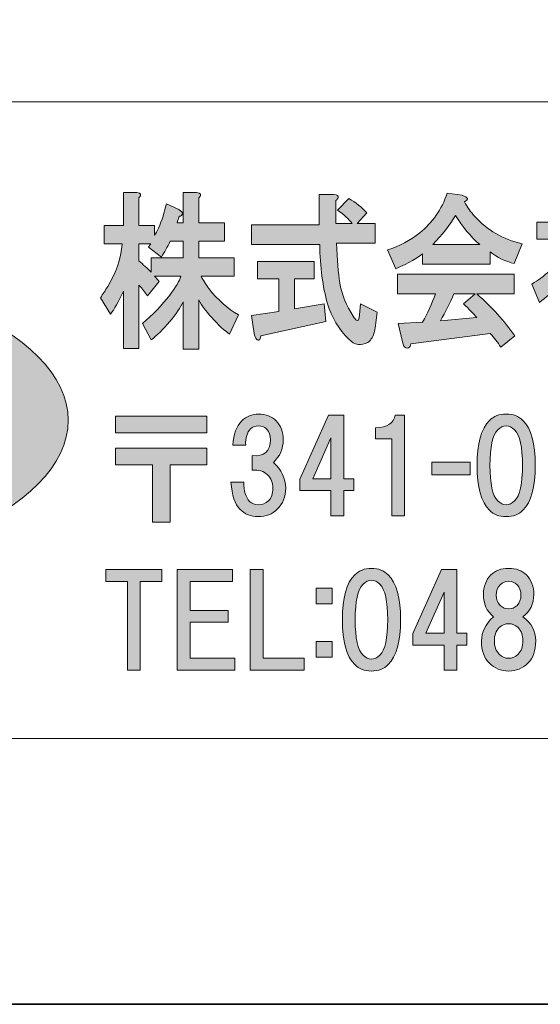
# Model space of a CAD drawing. Units: inches. Extents: x -43 to 253, y 44 to 253.
# Drawn here: x -17 to -4, y 44 to 68 of the extents above; entities that cross this region are included whole.
import ezdxf

# ---------------------------------------------------------------- set-up
doc = ezdxf.new("R2010")
doc.units = ezdxf.units.IN
doc.header["$MEASUREMENT"] = 0
doc.layers.add('儗僀儎乕 1', color=7, linetype='Continuous')

# ---------------------------------------------------------------- blocks, each defined once
blk = doc.blocks.new('block 17')
at = {"layer": '儗僀儎乕 1'}
h = blk.add_hatch(color=7, dxfattribs=at)
h.dxf.hatch_style = 2
edge = h.paths.add_edge_path()
edge.add_spline(control_points=[(-14.24, 63.855), (-14.24, 63.855), (-14.24, 63.161), (-14.24, 63.161), (-14.24, 63.161), (-13.846, 63.161), (-13.846, 63.161), (-13.846, 63.161), (-13.846, 62.913), (-13.846, 62.913), (-13.818, 62.957), (-13.785, 63.017), (-13.748, 63.095), (-13.663, 63.293), (-13.598, 63.497), (-13.551, 63.706), (-13.551, 63.706), (-13.242, 63.558), (-13.242, 63.558), (-13.214, 63.547), (-13.19, 63.53), (-13.171, 63.508), (-13.143, 63.475), (-13.143, 63.442), (-13.171, 63.409), (-13.181, 63.398), (-13.2, 63.392), (-13.228, 63.392), (-13.247, 63.337), (-13.265, 63.282), (-13.284, 63.227), (-13.284, 63.227), (-13.129, 63.227), (-13.129, 63.227), (-13.129, 63.227), (-13.129, 63.987), (-13.129, 63.987), (-13.129, 63.987), (-12.792, 63.987), (-12.792, 63.987), (-12.68, 63.976), (-12.661, 63.932), (-12.736, 63.855), (-12.736, 63.855), (-12.736, 63.227), (-12.736, 63.227), (-12.736, 63.227), (-12.089, 63.227), (-12.089, 63.227), (-12.089, 63.227), (-12.089, 62.764), (-12.089, 62.764), (-12.089, 62.764), (-12.736, 62.764), (-12.736, 62.764), (-12.736, 62.764), (-12.736, 62.35), (-12.736, 62.35), (-12.736, 62.35), (-11.85, 62.35), (-11.85, 62.35), (-11.85, 62.35), (-11.85, 61.887), (-11.85, 61.887), (-11.85, 61.887), (-12.68, 61.887), (-12.68, 61.887), (-12.623, 61.777), (-12.558, 61.672), (-12.483, 61.573), (-12.258, 61.287), (-12.01, 61.066), (-11.738, 60.912), (-11.738, 60.912), (-11.963, 60.432), (-11.963, 60.432), (-12.085, 60.509), (-12.239, 60.653), (-12.427, 60.862), (-12.558, 61.005), (-12.661, 61.149), (-12.736, 61.292), (-12.736, 61.292), (-12.736, 60.052), (-12.736, 60.052), (-12.736, 60.052), (-13.129, 60.052), (-13.129, 60.052), (-13.129, 60.052), (-13.129, 61.242), (-13.129, 61.242), (-13.195, 61.099), (-13.307, 60.934), (-13.467, 60.746), (-13.635, 60.548), (-13.79, 60.394), (-13.93, 60.283), (-13.93, 60.283), (-14.155, 60.697), (-14.155, 60.697), (-13.893, 60.917), (-13.663, 61.154), (-13.467, 61.408), (-13.317, 61.606), (-13.223, 61.766), (-13.186, 61.887), (-13.186, 61.887), (-13.846, 61.887), (-13.846, 61.887), (-13.809, 61.843), (-13.771, 61.799), (-13.734, 61.755), (-13.734, 61.755), (-14.029, 61.391), (-14.029, 61.391), (-14.085, 61.479), (-14.155, 61.568), (-14.24, 61.656), (-14.24, 61.656), (-14.24, 60.068), (-14.24, 60.068), (-14.24, 60.068), (-14.633, 60.068), (-14.633, 60.068), (-14.633, 60.068), (-14.633, 61.507), (-14.633, 61.507), (-14.755, 61.242), (-14.863, 61.05), (-14.957, 60.928), (-14.957, 60.928), (-15.21, 61.342), (-15.21, 61.342), (-15.144, 61.441), (-15.083, 61.535), (-15.027, 61.623), (-14.821, 61.953), (-14.699, 62.312), (-14.661, 62.698), (-14.661, 62.698), (-15.111, 62.698), (-15.111, 62.698), (-15.111, 62.698), (-15.111, 63.161), (-15.111, 63.161), (-15.111, 63.161), (-14.633, 63.161), (-14.633, 63.161), (-14.633, 63.161), (-14.633, 63.987), (-14.633, 63.987), (-14.633, 63.987), (-14.296, 63.987), (-14.296, 63.987), (-14.184, 63.976), (-14.165, 63.932), (-14.24, 63.855)], knot_values=[0, 0, 0, 0, 1, 1, 1, 2, 2, 2, 3, 3, 3, 4, 4, 4, 5, 5, 5, 6, 6, 6, 7, 7, 7, 8, 8, 8, 9, 9, 9, 10, 10, 10, 11, 11, 11, 12, 12, 12, 13, 13, 13, 14, 14, 14, 15, 15, 15, 16, 16, 16, 17, 17, 17, 18, 18, 18, 19, 19, 19, 20, 20, 20, 21, 21, 21, 22, 22, 22, 23, 23, 23, 24, 24, 24, 25, 25, 25, 26, 26, 26, 27, 27, 27, 28, 28, 28, 29, 29, 29, 30, 30, 30, 31, 31, 31, 32, 32, 32, 33, 33, 33, 34, 34, 34, 35, 35, 35, 36, 36, 36, 37, 37, 37, 38, 38, 38, 39, 39, 39, 40, 40, 40, 41, 41, 41, 42, 42, 42, 43, 43, 43, 44, 44, 44, 45, 45, 45, 46, 46, 46, 47, 47, 47, 48, 48, 48, 49, 49, 49, 50, 50, 50, 51, 51, 51, 52, 52, 52, 52], degree=3, periodic=1)
edge = h.paths.add_edge_path()
edge.add_spline(control_points=[(-13.453, 62.764), (-13.528, 62.62), (-13.602, 62.488), (-13.678, 62.367), (-13.678, 62.367), (-14.001, 62.615), (-14.001, 62.615), (-13.982, 62.648), (-13.963, 62.676), (-13.945, 62.698), (-13.945, 62.698), (-14.24, 62.698), (-14.24, 62.698), (-14.24, 62.698), (-14.24, 62.268), (-14.24, 62.268), (-14.137, 62.179), (-14.034, 62.086), (-13.93, 61.987), (-13.93, 61.987), (-13.93, 62.35), (-13.93, 62.35), (-13.93, 62.35), (-13.129, 62.35), (-13.129, 62.35), (-13.129, 62.35), (-13.129, 62.764), (-13.129, 62.764), (-13.129, 62.764), (-13.453, 62.764), (-13.453, 62.764)], knot_values=[0, 0, 0, 0, 1, 1, 1, 2, 2, 2, 3, 3, 3, 4, 4, 4, 5, 5, 5, 6, 6, 6, 7, 7, 7, 8, 8, 8, 9, 9, 9, 10, 10, 10, 10], degree=3, periodic=1)
h = blk.add_hatch(color=7, dxfattribs=at)
h.dxf.hatch_style = 2
edge = h.paths.add_edge_path()
edge.add_spline(control_points=[(-9.234, 63.855), (-9.244, 63.833), (-9.262, 63.811), (-9.29, 63.789), (-9.29, 63.789), (-9.29, 63.21), (-9.29, 63.21), (-9.29, 63.21), (-8.883, 63.21), (-8.883, 63.21), (-8.967, 63.321), (-9.089, 63.431), (-9.248, 63.541), (-9.248, 63.541), (-8.967, 63.839), (-8.967, 63.839), (-8.789, 63.739), (-8.639, 63.618), (-8.517, 63.475), (-8.517, 63.475), (-8.756, 63.21), (-8.756, 63.21), (-8.756, 63.21), (-8.306, 63.21), (-8.306, 63.21), (-8.306, 63.21), (-8.306, 62.714), (-8.306, 62.714), (-8.306, 62.714), (-9.276, 62.714), (-9.276, 62.714), (-9.258, 62.295), (-9.23, 61.965), (-9.192, 61.722), (-9.145, 61.424), (-9.033, 61.143), (-8.855, 60.879), (-8.817, 60.824), (-8.789, 60.79), (-8.77, 60.779), (-8.733, 60.746), (-8.709, 60.79), (-8.7, 60.912), (-8.7, 60.912), (-8.672, 61.193), (-8.672, 61.193), (-8.672, 61.193), (-8.25, 60.978), (-8.25, 60.978), (-8.25, 60.978), (-8.292, 60.647), (-8.292, 60.647), (-8.302, 60.57), (-8.316, 60.504), (-8.335, 60.449), (-8.372, 60.338), (-8.424, 60.261), (-8.489, 60.217), (-8.658, 60.129), (-8.817, 60.157), (-8.967, 60.3), (-9.22, 60.553), (-9.398, 60.851), (-9.501, 61.193), (-9.623, 61.623), (-9.689, 62.119), (-9.698, 62.681), (-9.698, 62.681), (-11.413, 62.681), (-11.413, 62.681), (-11.413, 62.681), (-11.413, 63.177), (-11.413, 63.177), (-11.413, 63.177), (-9.712, 63.177), (-9.712, 63.177), (-9.712, 63.177), (-9.712, 63.938), (-9.712, 63.938), (-9.712, 63.938), (-9.347, 63.938), (-9.347, 63.938), (-9.253, 63.938), (-9.215, 63.91), (-9.234, 63.855)], knot_values=[0, 0, 0, 0, 1, 1, 1, 2, 2, 2, 3, 3, 3, 4, 4, 4, 5, 5, 5, 6, 6, 6, 7, 7, 7, 8, 8, 8, 9, 9, 9, 10, 10, 10, 11, 11, 11, 12, 12, 12, 13, 13, 13, 14, 14, 14, 15, 15, 15, 16, 16, 16, 17, 17, 17, 18, 18, 18, 19, 19, 19, 20, 20, 20, 21, 21, 21, 22, 22, 22, 23, 23, 23, 24, 24, 24, 25, 25, 25, 26, 26, 26, 27, 27, 27, 28, 28, 28, 28], degree=3, periodic=1)
edge = h.paths.add_edge_path()
edge.add_spline(control_points=[(-9.839, 61.821), (-9.839, 61.821), (-10.33, 61.821), (-10.33, 61.821), (-10.33, 61.821), (-10.33, 61.061), (-10.33, 61.061), (-10.33, 61.061), (-9.585, 61.193), (-9.585, 61.193), (-9.585, 61.193), (-9.543, 60.746), (-9.543, 60.746), (-9.543, 60.746), (-11.174, 60.383), (-11.174, 60.383), (-11.183, 60.327), (-11.197, 60.294), (-11.216, 60.283), (-11.235, 60.272), (-11.258, 60.278), (-11.286, 60.3), (-11.314, 60.333), (-11.333, 60.383), (-11.342, 60.449), (-11.342, 60.449), (-11.413, 60.895), (-11.413, 60.895), (-11.413, 60.895), (-10.724, 60.994), (-10.724, 60.994), (-10.724, 60.994), (-10.724, 61.821), (-10.724, 61.821), (-10.724, 61.821), (-11.258, 61.821), (-11.258, 61.821), (-11.258, 61.821), (-11.258, 62.251), (-11.258, 62.251), (-11.258, 62.251), (-9.839, 62.251), (-9.839, 62.251), (-9.839, 62.251), (-9.839, 61.821), (-9.839, 61.821)], knot_values=[0, 0, 0, 0, 1, 1, 1, 2, 2, 2, 3, 3, 3, 4, 4, 4, 5, 5, 5, 6, 6, 6, 7, 7, 7, 8, 8, 8, 9, 9, 9, 10, 10, 10, 11, 11, 11, 12, 12, 12, 13, 13, 13, 14, 14, 14, 15, 15, 15, 15], degree=3, periodic=1)
h = blk.add_hatch(color=7, dxfattribs=at)
h.dxf.hatch_style = 2
edge = h.paths.add_edge_path()
edge.add_spline(control_points=[(-6.057, 63.756), (-5.991, 63.624), (-5.902, 63.497), (-5.79, 63.376), (-5.49, 63.045), (-5.096, 62.819), (-4.609, 62.698), (-4.609, 62.698), (-4.806, 62.202), (-4.806, 62.202), (-5.031, 62.257), (-5.232, 62.356), (-5.41, 62.499), (-5.41, 62.499), (-5.41, 62.185), (-5.41, 62.185), (-5.41, 62.185), (-7.111, 62.185), (-7.111, 62.185), (-7.111, 62.185), (-7.111, 62.45), (-7.111, 62.45), (-7.223, 62.35), (-7.448, 62.224), (-7.786, 62.069), (-7.786, 62.069), (-7.996, 62.549), (-7.996, 62.549), (-7.697, 62.637), (-7.425, 62.78), (-7.181, 62.979), (-6.863, 63.232), (-6.633, 63.563), (-6.492, 63.971), (-6.492, 63.971), (-6.113, 63.921), (-6.113, 63.921), (-5.963, 63.866), (-5.944, 63.811), (-6.057, 63.756)], knot_values=[0, 0, 0, 0, 1, 1, 1, 2, 2, 2, 3, 3, 3, 4, 4, 4, 5, 5, 5, 6, 6, 6, 7, 7, 7, 8, 8, 8, 9, 9, 9, 10, 10, 10, 11, 11, 11, 12, 12, 12, 13, 13, 13, 13], degree=3, periodic=1)
edge = h.paths.add_edge_path()
edge.add_spline(control_points=[(-4.806, 61.441), (-4.806, 61.441), (-5.747, 61.441), (-5.747, 61.441), (-5.373, 61.11), (-5.054, 60.757), (-4.792, 60.383), (-4.792, 60.383), (-5.143, 60.101), (-5.143, 60.101), (-5.227, 60.223), (-5.316, 60.338), (-5.41, 60.449), (-5.41, 60.449), (-7.406, 60.184), (-7.406, 60.184), (-7.415, 60.14), (-7.434, 60.107), (-7.462, 60.085), (-7.481, 60.074), (-7.504, 60.074), (-7.533, 60.085), (-7.57, 60.096), (-7.598, 60.146), (-7.617, 60.234), (-7.617, 60.234), (-7.729, 60.697), (-7.729, 60.697), (-7.729, 60.697), (-7.111, 60.73), (-7.111, 60.73), (-6.989, 60.95), (-6.881, 61.187), (-6.788, 61.441), (-6.788, 61.441), (-7.743, 61.441), (-7.743, 61.441), (-7.743, 61.441), (-7.743, 61.937), (-7.743, 61.937), (-7.743, 61.937), (-4.806, 61.937), (-4.806, 61.937), (-4.806, 61.937), (-4.806, 61.441), (-4.806, 61.441)], knot_values=[0, 0, 0, 0, 1, 1, 1, 2, 2, 2, 3, 3, 3, 4, 4, 4, 5, 5, 5, 6, 6, 6, 7, 7, 7, 8, 8, 8, 9, 9, 9, 10, 10, 10, 11, 11, 11, 12, 12, 12, 13, 13, 13, 14, 14, 14, 15, 15, 15, 15], degree=3, periodic=1)
edge = h.paths.add_edge_path()
edge.add_spline(control_points=[(-6.858, 62.681), (-6.858, 62.681), (-5.677, 62.681), (-5.677, 62.681), (-5.911, 62.891), (-6.113, 63.133), (-6.282, 63.409), (-6.431, 63.166), (-6.624, 62.924), (-6.858, 62.681)], knot_values=[0, 0, 0, 0, 1, 1, 1, 2, 2, 2, 3, 3, 3, 3], degree=3, periodic=1)
edge = h.paths.add_edge_path()
edge.add_spline(control_points=[(-6.324, 61.441), (-6.427, 61.209), (-6.539, 60.983), (-6.661, 60.763), (-6.661, 60.763), (-5.747, 60.846), (-5.747, 60.846), (-5.832, 60.945), (-5.944, 61.061), (-6.085, 61.193), (-6.085, 61.193), (-5.79, 61.441), (-5.79, 61.441), (-5.79, 61.441), (-6.324, 61.441), (-6.324, 61.441)], knot_values=[0, 0, 0, 0, 1, 1, 1, 2, 2, 2, 3, 3, 3, 4, 4, 4, 5, 5, 5, 5], degree=3, periodic=1)
h = blk.add_hatch(color=7, dxfattribs=at)
h.dxf.hatch_style = 2
edge = h.paths.add_edge_path()
edge.add_spline(control_points=[(-3.372, 63.822), (-3.372, 63.822), (-3.372, 63.243), (-3.372, 63.243), (-3.372, 63.243), (-3.105, 63.243), (-3.105, 63.243), (-3.105, 63.243), (-3.049, 63.309), (-3.049, 63.309), (-3.049, 63.309), (-2.81, 63.028), (-2.81, 63.028), (-2.735, 62.94), (-2.745, 62.902), (-2.838, 62.913), (-2.941, 62.648), (-3.091, 62.389), (-3.288, 62.135), (-3.091, 62.025), (-2.895, 61.898), (-2.698, 61.755), (-2.698, 61.755), (-2.909, 61.325), (-2.909, 61.325), (-3.068, 61.479), (-3.204, 61.59), (-3.316, 61.656), (-3.316, 61.656), (-3.316, 60.085), (-3.316, 60.085), (-3.316, 60.085), (-3.71, 60.085), (-3.71, 60.085), (-3.71, 60.085), (-3.71, 61.623), (-3.71, 61.623), (-3.85, 61.49), (-4.005, 61.358), (-4.174, 61.226), (-4.174, 61.226), (-4.37, 61.689), (-4.37, 61.689), (-4.211, 61.777), (-4.061, 61.887), (-3.921, 62.02), (-3.621, 62.306), (-3.424, 62.571), (-3.33, 62.813), (-3.33, 62.813), (-4.244, 62.813), (-4.244, 62.813), (-4.244, 62.813), (-4.244, 63.243), (-4.244, 63.243), (-4.244, 63.243), (-3.766, 63.243), (-3.766, 63.243), (-3.766, 63.243), (-3.766, 63.954), (-3.766, 63.954), (-3.766, 63.954), (-3.429, 63.954), (-3.429, 63.954), (-3.316, 63.943), (-3.297, 63.899), (-3.372, 63.822)], knot_values=[0, 0, 0, 0, 1, 1, 1, 2, 2, 2, 3, 3, 3, 4, 4, 4, 5, 5, 5, 6, 6, 6, 7, 7, 7, 8, 8, 8, 9, 9, 9, 10, 10, 10, 11, 11, 11, 12, 12, 12, 13, 13, 13, 14, 14, 14, 15, 15, 15, 16, 16, 16, 17, 17, 17, 18, 18, 18, 19, 19, 19, 20, 20, 20, 21, 21, 21, 22, 22, 22, 22], degree=3, periodic=1)
edge = h.paths.add_edge_path()
edge.add_spline(control_points=[(-1.728, 63.773), (-1.737, 63.75), (-1.756, 63.728), (-1.784, 63.706), (-1.784, 63.706), (-1.784, 62.846), (-1.784, 62.846), (-1.784, 62.846), (-1.208, 62.846), (-1.208, 62.846), (-1.208, 62.846), (-1.208, 62.35), (-1.208, 62.35), (-1.208, 62.35), (-1.784, 62.35), (-1.784, 62.35), (-1.784, 62.35), (-1.784, 60.763), (-1.784, 60.763), (-1.784, 60.763), (-1.039, 60.763), (-1.039, 60.763), (-1.039, 60.763), (-1.039, 60.267), (-1.039, 60.267), (-1.039, 60.267), (-3.007, 60.267), (-3.007, 60.267), (-3.007, 60.267), (-3.007, 60.763), (-3.007, 60.763), (-3.007, 60.763), (-2.234, 60.763), (-2.234, 60.763), (-2.234, 60.763), (-2.234, 62.35), (-2.234, 62.35), (-2.234, 62.35), (-2.782, 62.35), (-2.782, 62.35), (-2.782, 62.35), (-2.782, 62.846), (-2.782, 62.846), (-2.782, 62.846), (-2.234, 62.846), (-2.234, 62.846), (-2.234, 62.846), (-2.234, 63.855), (-2.234, 63.855), (-2.234, 63.855), (-1.84, 63.855), (-1.84, 63.855), (-1.747, 63.855), (-1.709, 63.828), (-1.728, 63.773)], knot_values=[0, 0, 0, 0, 1, 1, 1, 2, 2, 2, 3, 3, 3, 4, 4, 4, 5, 5, 5, 6, 6, 6, 7, 7, 7, 8, 8, 8, 9, 9, 9, 10, 10, 10, 11, 11, 11, 12, 12, 12, 13, 13, 13, 14, 14, 14, 15, 15, 15, 16, 16, 16, 17, 17, 17, 18, 18, 18, 18], degree=3, periodic=1)
h = blk.add_hatch(color=7, dxfattribs=at)
h.dxf.hatch_style = 2
edge = h.paths.add_edge_path()
edge.add_spline(control_points=[(-10.863, 57.205), (-10.657, 57.015), (-10.553, 56.8), (-10.553, 56.56), (-10.553, 56.345), (-10.623, 56.167), (-10.764, 56.027), (-10.888, 55.903), (-11.049, 55.841), (-11.248, 55.841), (-11.43, 55.841), (-11.583, 55.903), (-11.707, 56.027), (-11.831, 56.151), (-11.905, 56.378), (-11.93, 56.709), (-11.93, 56.709), (-11.607, 56.709), (-11.607, 56.709), (-11.607, 56.485), (-11.558, 56.324), (-11.459, 56.225), (-11.401, 56.167), (-11.326, 56.138), (-11.235, 56.138), (-11.136, 56.138), (-11.053, 56.171), (-10.987, 56.237), (-10.913, 56.312), (-10.876, 56.419), (-10.876, 56.56), (-10.876, 56.692), (-10.921, 56.804), (-11.012, 56.895), (-11.103, 56.986), (-11.231, 57.023), (-11.397, 57.006), (-11.397, 57.006), (-11.397, 57.378), (-11.397, 57.378), (-11.091, 57.345), (-10.938, 57.478), (-10.938, 57.775), (-10.938, 57.891), (-10.971, 57.982), (-11.037, 58.048), (-11.086, 58.098), (-11.153, 58.123), (-11.235, 58.123), (-11.318, 58.123), (-11.384, 58.098), (-11.434, 58.048), (-11.525, 57.957), (-11.566, 57.821), (-11.558, 57.639), (-11.558, 57.639), (-11.88, 57.639), (-11.88, 57.639), (-11.864, 57.912), (-11.789, 58.114), (-11.657, 58.247), (-11.541, 58.362), (-11.401, 58.42), (-11.235, 58.42), (-11.053, 58.42), (-10.905, 58.362), (-10.789, 58.247), (-10.673, 58.131), (-10.615, 57.974), (-10.615, 57.775), (-10.615, 57.544), (-10.698, 57.354), (-10.863, 57.205)], knot_values=[0, 0, 0, 0, 1, 1, 1, 2, 2, 2, 3, 3, 3, 4, 4, 4, 5, 5, 5, 6, 6, 6, 7, 7, 7, 8, 8, 8, 9, 9, 9, 10, 10, 10, 11, 11, 11, 12, 12, 12, 13, 13, 13, 14, 14, 14, 15, 15, 15, 16, 16, 16, 17, 17, 17, 18, 18, 18, 19, 19, 19, 20, 20, 20, 21, 21, 21, 22, 22, 22, 23, 23, 23, 24, 24, 24, 24], degree=3, periodic=1)
h = blk.add_hatch(color=7, dxfattribs=at)
h.dxf.hatch_style = 2
edge = h.paths.add_edge_path()
edge.add_spline(control_points=[(-4.589, 58.259), (-4.382, 58.052), (-4.279, 57.676), (-4.279, 57.13), (-4.279, 56.585), (-4.382, 56.208), (-4.589, 56.002), (-4.697, 55.894), (-4.837, 55.841), (-5.011, 55.841), (-5.184, 55.841), (-5.325, 55.894), (-5.432, 56.002), (-5.639, 56.208), (-5.742, 56.585), (-5.742, 57.13), (-5.742, 57.676), (-5.639, 58.052), (-5.432, 58.259), (-5.325, 58.366), (-5.184, 58.42), (-5.011, 58.42), (-4.837, 58.42), (-4.697, 58.366), (-4.589, 58.259)], knot_values=[0, 0, 0, 0, 1, 1, 1, 2, 2, 2, 3, 3, 3, 4, 4, 4, 5, 5, 5, 6, 6, 6, 7, 7, 7, 8, 8, 8, 8], degree=3, periodic=1)
edge = h.paths.add_edge_path()
edge.add_spline(control_points=[(-5.222, 58.023), (-5.354, 57.891), (-5.42, 57.593), (-5.42, 57.13), (-5.42, 56.667), (-5.354, 56.37), (-5.222, 56.237), (-5.155, 56.171), (-5.085, 56.138), (-5.011, 56.138), (-4.936, 56.138), (-4.866, 56.171), (-4.8, 56.237), (-4.668, 56.37), (-4.601, 56.667), (-4.601, 57.13), (-4.601, 57.593), (-4.668, 57.891), (-4.8, 58.023), (-4.866, 58.089), (-4.936, 58.123), (-5.011, 58.123), (-5.085, 58.123), (-5.155, 58.089), (-5.222, 58.023)], knot_values=[0, 0, 0, 0, 1, 1, 1, 2, 2, 2, 3, 3, 3, 4, 4, 4, 5, 5, 5, 6, 6, 6, 7, 7, 7, 8, 8, 8, 8], degree=3, periodic=1)
h = blk.add_hatch(color=7, dxfattribs=at)
h.dxf.hatch_style = 2
h.paths.add_polyline_path([(-12.535, 57.949), (-14.829, 57.949), (-14.829, 58.371), (-12.535, 58.371)])
h.paths.add_polyline_path([(-12.535, 57.143), (-13.453, 57.143), (-13.453, 55.704), (-13.899, 55.704), (-13.899, 57.143), (-14.829, 57.143), (-14.829, 57.564), (-12.535, 57.564)])
h = blk.add_hatch(color=7, dxfattribs=at)
h.dxf.hatch_style = 2
h.paths.add_polyline_path([(-8.843, 56.793), (-8.843, 56.495), (-9.091, 56.495), (-9.091, 55.863), (-9.414, 55.863), (-9.414, 56.495), (-10.195, 56.495), (-10.195, 56.78), (-9.476, 58.393), (-9.091, 58.393), (-9.091, 56.793)])
h.paths.add_polyline_path([(-9.414, 56.793), (-9.414, 57.822), (-9.872, 56.793)])
h = blk.add_hatch(color=7, dxfattribs=at)
h.dxf.hatch_style = 2
edge = h.paths.add_edge_path()
edge.add_spline(control_points=[(-7.563, 58.393), (-7.563, 58.393), (-7.563, 55.863), (-7.563, 55.863), (-7.563, 55.863), (-7.885, 55.863), (-7.885, 55.863), (-7.885, 55.863), (-7.885, 57.797), (-7.885, 57.797), (-7.885, 57.797), (-8.295, 57.797), (-8.295, 57.797), (-8.295, 57.797), (-8.295, 58.07), (-8.295, 58.07), (-7.997, 58.087), (-7.832, 58.194), (-7.798, 58.393), (-7.798, 58.393), (-7.563, 58.393), (-7.563, 58.393)], knot_values=[0, 0, 0, 0, 1, 1, 1, 2, 2, 2, 3, 3, 3, 4, 4, 4, 5, 5, 5, 6, 6, 6, 7, 7, 7, 7], degree=3, periodic=1)
h = blk.add_hatch(color=7, dxfattribs=at)
h.dxf.hatch_style = 2
h.paths.add_polyline_path([(-5.912, 56.891), (-6.879, 56.891), (-6.879, 57.213), (-5.912, 57.213)])
h = blk.add_hatch(color=7, dxfattribs=at)
h.dxf.hatch_style = 2
h.paths.add_polyline_path([(-14.209, 54.214), (-14.209, 51.982), (-14.532, 51.982), (-14.532, 54.214), (-15.077, 54.214), (-15.077, 54.512), (-13.663, 54.512), (-13.663, 54.214)])
h = blk.add_hatch(color=7, dxfattribs=at)
h.dxf.hatch_style = 2
h.paths.add_polyline_path([(-12.956, 54.214), (-12.956, 53.483), (-12.002, 53.483), (-12.002, 53.185), (-12.956, 53.185), (-12.956, 52.28), (-11.828, 52.28), (-11.828, 51.982), (-13.279, 51.982), (-13.279, 54.512), (-11.89, 54.512), (-11.89, 54.214)])
h = blk.add_hatch(color=7, dxfattribs=at)
h.dxf.hatch_style = 2
h.paths.add_polyline_path([(-10.092, 52.28), (-10.092, 51.982), (-11.443, 51.982), (-11.443, 54.512), (-11.121, 54.512), (-11.121, 52.28)])
h = blk.add_hatch(color=7, dxfattribs=at)
h.dxf.hatch_style = 2
edge = h.paths.add_edge_path()
edge.add_spline(control_points=[(-7.975, 54.378), (-7.768, 54.172), (-7.665, 53.796), (-7.665, 53.25), (-7.665, 52.704), (-7.768, 52.328), (-7.975, 52.121), (-8.082, 52.014), (-8.223, 51.96), (-8.397, 51.96), (-8.57, 51.96), (-8.711, 52.014), (-8.818, 52.121), (-9.025, 52.328), (-9.128, 52.704), (-9.128, 53.25), (-9.128, 53.796), (-9.025, 54.172), (-8.818, 54.378), (-8.711, 54.486), (-8.57, 54.54), (-8.397, 54.54), (-8.223, 54.54), (-8.082, 54.486), (-7.975, 54.378)], knot_values=[0, 0, 0, 0, 1, 1, 1, 2, 2, 2, 3, 3, 3, 4, 4, 4, 5, 5, 5, 6, 6, 6, 7, 7, 7, 8, 8, 8, 8], degree=3, periodic=1)
edge = h.paths.add_edge_path()
edge.add_spline(control_points=[(-8.607, 54.143), (-8.74, 54.01), (-8.806, 53.713), (-8.806, 53.25), (-8.806, 52.787), (-8.74, 52.489), (-8.607, 52.357), (-8.541, 52.291), (-8.471, 52.258), (-8.397, 52.258), (-8.322, 52.258), (-8.252, 52.291), (-8.186, 52.357), (-8.053, 52.489), (-7.987, 52.787), (-7.987, 53.25), (-7.987, 53.713), (-8.053, 54.01), (-8.186, 54.143), (-8.252, 54.209), (-8.322, 54.242), (-8.397, 54.242), (-8.471, 54.242), (-8.541, 54.209), (-8.607, 54.143)], knot_values=[0, 0, 0, 0, 1, 1, 1, 2, 2, 2, 3, 3, 3, 4, 4, 4, 5, 5, 5, 6, 6, 6, 7, 7, 7, 8, 8, 8, 8], degree=3, periodic=1)
h = blk.add_hatch(color=7, dxfattribs=at)
h.dxf.hatch_style = 2
h.paths.add_polyline_path([(-6.003, 52.912), (-6.003, 52.615), (-6.251, 52.615), (-6.251, 51.982), (-6.573, 51.982), (-6.573, 52.615), (-7.355, 52.615), (-7.355, 52.9), (-6.635, 54.512), (-6.251, 54.512), (-6.251, 52.912)])
h.paths.add_polyline_path([(-6.573, 52.912), (-6.573, 53.942), (-7.032, 52.912)])
h = blk.add_hatch(color=7, dxfattribs=at)
h.dxf.hatch_style = 2
edge = h.paths.add_edge_path()
edge.add_spline(control_points=[(-4.502, 54.378), (-4.378, 54.254), (-4.316, 54.089), (-4.316, 53.882), (-4.316, 53.651), (-4.407, 53.465), (-4.589, 53.324), (-4.374, 53.167), (-4.267, 52.965), (-4.267, 52.717), (-4.267, 52.477), (-4.333, 52.291), (-4.465, 52.158), (-4.597, 52.026), (-4.759, 51.96), (-4.949, 51.96), (-5.139, 51.96), (-5.3, 52.026), (-5.432, 52.158), (-5.565, 52.291), (-5.631, 52.477), (-5.631, 52.717), (-5.631, 52.931), (-5.532, 53.134), (-5.333, 53.324), (-5.499, 53.465), (-5.581, 53.651), (-5.581, 53.882), (-5.581, 54.089), (-5.519, 54.254), (-5.395, 54.378), (-5.288, 54.486), (-5.139, 54.54), (-4.949, 54.54), (-4.759, 54.54), (-4.61, 54.486), (-4.502, 54.378)], knot_values=[0, 0, 0, 0, 1, 1, 1, 2, 2, 2, 3, 3, 3, 4, 4, 4, 5, 5, 5, 6, 6, 6, 7, 7, 7, 8, 8, 8, 9, 9, 9, 10, 10, 10, 11, 11, 11, 12, 12, 12, 12], degree=3, periodic=1)
edge = h.paths.add_edge_path()
edge.add_spline(control_points=[(-5.184, 52.382), (-5.118, 52.315), (-5.04, 52.282), (-4.949, 52.282), (-4.858, 52.282), (-4.779, 52.315), (-4.713, 52.382), (-4.63, 52.464), (-4.589, 52.576), (-4.589, 52.717), (-4.589, 52.857), (-4.63, 52.969), (-4.713, 53.051), (-4.779, 53.118), (-4.858, 53.151), (-4.949, 53.151), (-5.04, 53.151), (-5.118, 53.118), (-5.184, 53.051), (-5.267, 52.969), (-5.308, 52.857), (-5.308, 52.717), (-5.308, 52.576), (-5.267, 52.464), (-5.184, 52.382)], knot_values=[0, 0, 0, 0, 1, 1, 1, 2, 2, 2, 3, 3, 3, 4, 4, 4, 5, 5, 5, 6, 6, 6, 7, 7, 7, 8, 8, 8, 8], degree=3, periodic=1)
edge = h.paths.add_edge_path()
edge.add_spline(control_points=[(-4.738, 54.13), (-4.796, 54.188), (-4.866, 54.217), (-4.949, 54.217), (-5.031, 54.217), (-5.102, 54.188), (-5.16, 54.13), (-5.226, 54.064), (-5.259, 53.977), (-5.259, 53.87), (-5.259, 53.762), (-5.226, 53.676), (-5.16, 53.609), (-5.102, 53.552), (-5.031, 53.523), (-4.949, 53.523), (-4.866, 53.523), (-4.796, 53.552), (-4.738, 53.609), (-4.672, 53.676), (-4.639, 53.762), (-4.639, 53.87), (-4.639, 53.977), (-4.672, 54.064), (-4.738, 54.13)], knot_values=[0, 0, 0, 0, 1, 1, 1, 2, 2, 2, 3, 3, 3, 4, 4, 4, 5, 5, 5, 6, 6, 6, 7, 7, 7, 8, 8, 8, 8], degree=3, periodic=1)
h = blk.add_hatch(color=7, dxfattribs=at)
h.dxf.hatch_style = 2
h.paths.add_polyline_path([(-9.387, 53.647), (-9.784, 53.647), (-9.784, 54.044), (-9.387, 54.044)])
h.paths.add_polyline_path([(-9.387, 52.307), (-9.784, 52.307), (-9.784, 52.704), (-9.387, 52.704)])
at = {"layer": '儗僀儎乕 1', "lineweight": 0}
for points in [[(-12.535, 57.949), (-14.829, 57.949), (-14.829, 58.371), (-12.535, 58.371), (-12.535, 57.949)], [(-8.843, 56.793), (-8.843, 56.495), (-9.091, 56.495), (-9.091, 55.863), (-9.414, 55.863), (-9.414, 56.495), (-10.195, 56.495), (-10.195, 56.78), (-9.476, 58.393), (-9.091, 58.393), (-9.091, 56.793), (-8.843, 56.793)], [(-9.414, 56.793), (-9.414, 57.822), (-9.872, 56.793), (-9.414, 56.793)], [(-12.535, 57.143), (-13.453, 57.143), (-13.453, 55.704), (-13.899, 55.704), (-13.899, 57.143), (-14.829, 57.143), (-14.829, 57.564), (-12.535, 57.564), (-12.535, 57.143)], [(-5.912, 56.891), (-6.879, 56.891), (-6.879, 57.213), (-5.912, 57.213), (-5.912, 56.891)], [(-14.209, 54.214), (-14.209, 51.982), (-14.532, 51.982), (-14.532, 54.214), (-15.077, 54.214), (-15.077, 54.512), (-13.663, 54.512), (-13.663, 54.214), (-14.209, 54.214)], [(-12.956, 54.214), (-12.956, 53.483), (-12.002, 53.483), (-12.002, 53.185), (-12.956, 53.185), (-12.956, 52.28), (-11.828, 52.28), (-11.828, 51.982), (-13.279, 51.982), (-13.279, 54.512), (-11.89, 54.512), (-11.89, 54.214), (-12.956, 54.214)], [(-10.092, 52.28), (-10.092, 51.982), (-11.443, 51.982), (-11.443, 54.512), (-11.121, 54.512), (-11.121, 52.28), (-10.092, 52.28)], [(-6.003, 52.912), (-6.003, 52.615), (-6.251, 52.615), (-6.251, 51.982), (-6.573, 51.982), (-6.573, 52.615), (-7.355, 52.615), (-7.355, 52.9), (-6.635, 54.512), (-6.251, 54.512), (-6.251, 52.912), (-6.003, 52.912)], [(-9.387, 53.647), (-9.784, 53.647), (-9.784, 54.044), (-9.387, 54.044), (-9.387, 53.647)], [(-6.573, 52.912), (-6.573, 53.942), (-7.032, 52.912), (-6.573, 52.912)], [(-9.387, 52.307), (-9.784, 52.307), (-9.784, 52.704), (-9.387, 52.704), (-9.387, 52.307)]]:
    blk.add_lwpolyline(points, dxfattribs=at)
for points, knots in [([(-14.24, 63.855), (-14.24, 63.855), (-14.24, 63.161), (-14.24, 63.161), (-14.24, 63.161), (-13.846, 63.161), (-13.846, 63.161), (-13.846, 63.161), (-13.846, 62.913), (-13.846, 62.913), (-13.818, 62.957), (-13.785, 63.017), (-13.748, 63.095), (-13.663, 63.293), (-13.598, 63.497), (-13.551, 63.706), (-13.551, 63.706), (-13.242, 63.558), (-13.242, 63.558), (-13.214, 63.547), (-13.19, 63.53), (-13.171, 63.508), (-13.143, 63.475), (-13.143, 63.442), (-13.171, 63.409), (-13.181, 63.398), (-13.2, 63.392), (-13.228, 63.392), (-13.247, 63.337), (-13.265, 63.282), (-13.284, 63.227), (-13.284, 63.227), (-13.129, 63.227), (-13.129, 63.227), (-13.129, 63.227), (-13.129, 63.987), (-13.129, 63.987), (-13.129, 63.987), (-12.792, 63.987), (-12.792, 63.987), (-12.68, 63.976), (-12.661, 63.932), (-12.736, 63.855), (-12.736, 63.855), (-12.736, 63.227), (-12.736, 63.227), (-12.736, 63.227), (-12.089, 63.227), (-12.089, 63.227), (-12.089, 63.227), (-12.089, 62.764), (-12.089, 62.764), (-12.089, 62.764), (-12.736, 62.764), (-12.736, 62.764), (-12.736, 62.764), (-12.736, 62.35), (-12.736, 62.35), (-12.736, 62.35), (-11.85, 62.35), (-11.85, 62.35), (-11.85, 62.35), (-11.85, 61.887), (-11.85, 61.887), (-11.85, 61.887), (-12.68, 61.887), (-12.68, 61.887), (-12.623, 61.777), (-12.558, 61.672), (-12.483, 61.573), (-12.258, 61.287), (-12.01, 61.066), (-11.738, 60.912), (-11.738, 60.912), (-11.963, 60.432), (-11.963, 60.432), (-12.085, 60.509), (-12.239, 60.653), (-12.427, 60.862), (-12.558, 61.005), (-12.661, 61.149), (-12.736, 61.292), (-12.736, 61.292), (-12.736, 60.052), (-12.736, 60.052), (-12.736, 60.052), (-13.129, 60.052), (-13.129, 60.052), (-13.129, 60.052), (-13.129, 61.242), (-13.129, 61.242), (-13.195, 61.099), (-13.307, 60.934), (-13.467, 60.746), (-13.635, 60.548), (-13.79, 60.394), (-13.93, 60.283), (-13.93, 60.283), (-14.155, 60.697), (-14.155, 60.697), (-13.893, 60.917), (-13.663, 61.154), (-13.467, 61.408), (-13.317, 61.606), (-13.223, 61.766), (-13.186, 61.887), (-13.186, 61.887), (-13.846, 61.887), (-13.846, 61.887), (-13.809, 61.843), (-13.771, 61.799), (-13.734, 61.755), (-13.734, 61.755), (-14.029, 61.391), (-14.029, 61.391), (-14.085, 61.479), (-14.155, 61.568), (-14.24, 61.656), (-14.24, 61.656), (-14.24, 60.068), (-14.24, 60.068), (-14.24, 60.068), (-14.633, 60.068), (-14.633, 60.068), (-14.633, 60.068), (-14.633, 61.507), (-14.633, 61.507), (-14.755, 61.242), (-14.863, 61.05), (-14.957, 60.928), (-14.957, 60.928), (-15.21, 61.342), (-15.21, 61.342), (-15.144, 61.441), (-15.083, 61.535), (-15.027, 61.623), (-14.821, 61.953), (-14.699, 62.312), (-14.661, 62.698), (-14.661, 62.698), (-15.111, 62.698), (-15.111, 62.698), (-15.111, 62.698), (-15.111, 63.161), (-15.111, 63.161), (-15.111, 63.161), (-14.633, 63.161), (-14.633, 63.161), (-14.633, 63.161), (-14.633, 63.987), (-14.633, 63.987), (-14.633, 63.987), (-14.296, 63.987), (-14.296, 63.987), (-14.184, 63.976), (-14.165, 63.932), (-14.24, 63.855)], [0, 0, 0, 0, 1, 1, 1, 2, 2, 2, 3, 3, 3, 4, 4, 4, 5, 5, 5, 6, 6, 6, 7, 7, 7, 8, 8, 8, 9, 9, 9, 10, 10, 10, 11, 11, 11, 12, 12, 12, 13, 13, 13, 14, 14, 14, 15, 15, 15, 16, 16, 16, 17, 17, 17, 18, 18, 18, 19, 19, 19, 20, 20, 20, 21, 21, 21, 22, 22, 22, 23, 23, 23, 24, 24, 24, 25, 25, 25, 26, 26, 26, 27, 27, 27, 28, 28, 28, 29, 29, 29, 30, 30, 30, 31, 31, 31, 32, 32, 32, 33, 33, 33, 34, 34, 34, 35, 35, 35, 36, 36, 36, 37, 37, 37, 38, 38, 38, 39, 39, 39, 40, 40, 40, 41, 41, 41, 42, 42, 42, 43, 43, 43, 44, 44, 44, 45, 45, 45, 46, 46, 46, 47, 47, 47, 48, 48, 48, 49, 49, 49, 50, 50, 50, 51, 51, 51, 52, 52, 52, 52]), ([(-9.234, 63.855), (-9.244, 63.833), (-9.262, 63.811), (-9.29, 63.789), (-9.29, 63.789), (-9.29, 63.21), (-9.29, 63.21), (-9.29, 63.21), (-8.883, 63.21), (-8.883, 63.21), (-8.967, 63.321), (-9.089, 63.431), (-9.248, 63.541), (-9.248, 63.541), (-8.967, 63.839), (-8.967, 63.839), (-8.789, 63.739), (-8.639, 63.618), (-8.517, 63.475), (-8.517, 63.475), (-8.756, 63.21), (-8.756, 63.21), (-8.756, 63.21), (-8.306, 63.21), (-8.306, 63.21), (-8.306, 63.21), (-8.306, 62.714), (-8.306, 62.714), (-8.306, 62.714), (-9.276, 62.714), (-9.276, 62.714), (-9.258, 62.295), (-9.23, 61.965), (-9.192, 61.722), (-9.145, 61.424), (-9.033, 61.143), (-8.855, 60.879), (-8.817, 60.824), (-8.789, 60.79), (-8.77, 60.779), (-8.733, 60.746), (-8.709, 60.79), (-8.7, 60.912), (-8.7, 60.912), (-8.672, 61.193), (-8.672, 61.193), (-8.672, 61.193), (-8.25, 60.978), (-8.25, 60.978), (-8.25, 60.978), (-8.292, 60.647), (-8.292, 60.647), (-8.302, 60.57), (-8.316, 60.504), (-8.335, 60.449), (-8.372, 60.338), (-8.424, 60.261), (-8.489, 60.217), (-8.658, 60.129), (-8.817, 60.157), (-8.967, 60.3), (-9.22, 60.553), (-9.398, 60.851), (-9.501, 61.193), (-9.623, 61.623), (-9.689, 62.119), (-9.698, 62.681), (-9.698, 62.681), (-11.413, 62.681), (-11.413, 62.681), (-11.413, 62.681), (-11.413, 63.177), (-11.413, 63.177), (-11.413, 63.177), (-9.712, 63.177), (-9.712, 63.177), (-9.712, 63.177), (-9.712, 63.938), (-9.712, 63.938), (-9.712, 63.938), (-9.347, 63.938), (-9.347, 63.938), (-9.253, 63.938), (-9.215, 63.91), (-9.234, 63.855)], [0, 0, 0, 0, 1, 1, 1, 2, 2, 2, 3, 3, 3, 4, 4, 4, 5, 5, 5, 6, 6, 6, 7, 7, 7, 8, 8, 8, 9, 9, 9, 10, 10, 10, 11, 11, 11, 12, 12, 12, 13, 13, 13, 14, 14, 14, 15, 15, 15, 16, 16, 16, 17, 17, 17, 18, 18, 18, 19, 19, 19, 20, 20, 20, 21, 21, 21, 22, 22, 22, 23, 23, 23, 24, 24, 24, 25, 25, 25, 26, 26, 26, 27, 27, 27, 28, 28, 28, 28]), ([(-6.057, 63.756), (-5.991, 63.624), (-5.902, 63.497), (-5.79, 63.376), (-5.49, 63.045), (-5.096, 62.819), (-4.609, 62.698), (-4.609, 62.698), (-4.806, 62.202), (-4.806, 62.202), (-5.031, 62.257), (-5.232, 62.356), (-5.41, 62.499), (-5.41, 62.499), (-5.41, 62.185), (-5.41, 62.185), (-5.41, 62.185), (-7.111, 62.185), (-7.111, 62.185), (-7.111, 62.185), (-7.111, 62.45), (-7.111, 62.45), (-7.223, 62.35), (-7.448, 62.224), (-7.786, 62.069), (-7.786, 62.069), (-7.996, 62.549), (-7.996, 62.549), (-7.697, 62.637), (-7.425, 62.78), (-7.181, 62.979), (-6.863, 63.232), (-6.633, 63.563), (-6.492, 63.971), (-6.492, 63.971), (-6.113, 63.921), (-6.113, 63.921), (-5.963, 63.866), (-5.944, 63.811), (-6.057, 63.756)], [0, 0, 0, 0, 1, 1, 1, 2, 2, 2, 3, 3, 3, 4, 4, 4, 5, 5, 5, 6, 6, 6, 7, 7, 7, 8, 8, 8, 9, 9, 9, 10, 10, 10, 11, 11, 11, 12, 12, 12, 13, 13, 13, 13]), ([(-3.372, 63.822), (-3.372, 63.822), (-3.372, 63.243), (-3.372, 63.243), (-3.372, 63.243), (-3.105, 63.243), (-3.105, 63.243), (-3.105, 63.243), (-3.049, 63.309), (-3.049, 63.309), (-3.049, 63.309), (-2.81, 63.028), (-2.81, 63.028), (-2.735, 62.94), (-2.745, 62.902), (-2.838, 62.913), (-2.941, 62.648), (-3.091, 62.389), (-3.288, 62.135), (-3.091, 62.025), (-2.895, 61.898), (-2.698, 61.755), (-2.698, 61.755), (-2.909, 61.325), (-2.909, 61.325), (-3.068, 61.479), (-3.204, 61.59), (-3.316, 61.656), (-3.316, 61.656), (-3.316, 60.085), (-3.316, 60.085), (-3.316, 60.085), (-3.71, 60.085), (-3.71, 60.085), (-3.71, 60.085), (-3.71, 61.623), (-3.71, 61.623), (-3.85, 61.49), (-4.005, 61.358), (-4.174, 61.226), (-4.174, 61.226), (-4.37, 61.689), (-4.37, 61.689), (-4.211, 61.777), (-4.061, 61.887), (-3.921, 62.02), (-3.621, 62.306), (-3.424, 62.571), (-3.33, 62.813), (-3.33, 62.813), (-4.244, 62.813), (-4.244, 62.813), (-4.244, 62.813), (-4.244, 63.243), (-4.244, 63.243), (-4.244, 63.243), (-3.766, 63.243), (-3.766, 63.243), (-3.766, 63.243), (-3.766, 63.954), (-3.766, 63.954), (-3.766, 63.954), (-3.429, 63.954), (-3.429, 63.954), (-3.316, 63.943), (-3.297, 63.899), (-3.372, 63.822)], [0, 0, 0, 0, 1, 1, 1, 2, 2, 2, 3, 3, 3, 4, 4, 4, 5, 5, 5, 6, 6, 6, 7, 7, 7, 8, 8, 8, 9, 9, 9, 10, 10, 10, 11, 11, 11, 12, 12, 12, 13, 13, 13, 14, 14, 14, 15, 15, 15, 16, 16, 16, 17, 17, 17, 18, 18, 18, 19, 19, 19, 20, 20, 20, 21, 21, 21, 22, 22, 22, 22]), ([(-6.858, 62.681), (-6.858, 62.681), (-5.677, 62.681), (-5.677, 62.681), (-5.911, 62.891), (-6.113, 63.133), (-6.282, 63.409), (-6.431, 63.166), (-6.624, 62.924), (-6.858, 62.681)], [0, 0, 0, 0, 1, 1, 1, 2, 2, 2, 3, 3, 3, 3]), ([(-13.453, 62.764), (-13.528, 62.62), (-13.602, 62.488), (-13.678, 62.367), (-13.678, 62.367), (-14.001, 62.615), (-14.001, 62.615), (-13.982, 62.648), (-13.963, 62.676), (-13.945, 62.698), (-13.945, 62.698), (-14.24, 62.698), (-14.24, 62.698), (-14.24, 62.698), (-14.24, 62.268), (-14.24, 62.268), (-14.137, 62.179), (-14.034, 62.086), (-13.93, 61.987), (-13.93, 61.987), (-13.93, 62.35), (-13.93, 62.35), (-13.93, 62.35), (-13.129, 62.35), (-13.129, 62.35), (-13.129, 62.35), (-13.129, 62.764), (-13.129, 62.764), (-13.129, 62.764), (-13.453, 62.764), (-13.453, 62.764)], [0, 0, 0, 0, 1, 1, 1, 2, 2, 2, 3, 3, 3, 4, 4, 4, 5, 5, 5, 6, 6, 6, 7, 7, 7, 8, 8, 8, 9, 9, 9, 10, 10, 10, 10]), ([(-9.839, 61.821), (-9.839, 61.821), (-10.33, 61.821), (-10.33, 61.821), (-10.33, 61.821), (-10.33, 61.061), (-10.33, 61.061), (-10.33, 61.061), (-9.585, 61.193), (-9.585, 61.193), (-9.585, 61.193), (-9.543, 60.746), (-9.543, 60.746), (-9.543, 60.746), (-11.174, 60.383), (-11.174, 60.383), (-11.183, 60.327), (-11.197, 60.294), (-11.216, 60.283), (-11.235, 60.272), (-11.258, 60.278), (-11.286, 60.3), (-11.314, 60.333), (-11.333, 60.383), (-11.342, 60.449), (-11.342, 60.449), (-11.413, 60.895), (-11.413, 60.895), (-11.413, 60.895), (-10.724, 60.994), (-10.724, 60.994), (-10.724, 60.994), (-10.724, 61.821), (-10.724, 61.821), (-10.724, 61.821), (-11.258, 61.821), (-11.258, 61.821), (-11.258, 61.821), (-11.258, 62.251), (-11.258, 62.251), (-11.258, 62.251), (-9.839, 62.251), (-9.839, 62.251), (-9.839, 62.251), (-9.839, 61.821), (-9.839, 61.821)], [0, 0, 0, 0, 1, 1, 1, 2, 2, 2, 3, 3, 3, 4, 4, 4, 5, 5, 5, 6, 6, 6, 7, 7, 7, 8, 8, 8, 9, 9, 9, 10, 10, 10, 11, 11, 11, 12, 12, 12, 13, 13, 13, 14, 14, 14, 15, 15, 15, 15]), ([(-4.806, 61.441), (-4.806, 61.441), (-5.747, 61.441), (-5.747, 61.441), (-5.373, 61.11), (-5.054, 60.757), (-4.792, 60.383), (-4.792, 60.383), (-5.143, 60.101), (-5.143, 60.101), (-5.227, 60.223), (-5.316, 60.338), (-5.41, 60.449), (-5.41, 60.449), (-7.406, 60.184), (-7.406, 60.184), (-7.415, 60.14), (-7.434, 60.107), (-7.462, 60.085), (-7.481, 60.074), (-7.504, 60.074), (-7.533, 60.085), (-7.57, 60.096), (-7.598, 60.146), (-7.617, 60.234), (-7.617, 60.234), (-7.729, 60.697), (-7.729, 60.697), (-7.729, 60.697), (-7.111, 60.73), (-7.111, 60.73), (-6.989, 60.95), (-6.881, 61.187), (-6.788, 61.441), (-6.788, 61.441), (-7.743, 61.441), (-7.743, 61.441), (-7.743, 61.441), (-7.743, 61.937), (-7.743, 61.937), (-7.743, 61.937), (-4.806, 61.937), (-4.806, 61.937), (-4.806, 61.937), (-4.806, 61.441), (-4.806, 61.441)], [0, 0, 0, 0, 1, 1, 1, 2, 2, 2, 3, 3, 3, 4, 4, 4, 5, 5, 5, 6, 6, 6, 7, 7, 7, 8, 8, 8, 9, 9, 9, 10, 10, 10, 11, 11, 11, 12, 12, 12, 13, 13, 13, 14, 14, 14, 15, 15, 15, 15]), ([(-6.324, 61.441), (-6.427, 61.209), (-6.539, 60.983), (-6.661, 60.763), (-6.661, 60.763), (-5.747, 60.846), (-5.747, 60.846), (-5.832, 60.945), (-5.944, 61.061), (-6.085, 61.193), (-6.085, 61.193), (-5.79, 61.441), (-5.79, 61.441), (-5.79, 61.441), (-6.324, 61.441), (-6.324, 61.441)], [0, 0, 0, 0, 1, 1, 1, 2, 2, 2, 3, 3, 3, 4, 4, 4, 5, 5, 5, 5]), ([(-10.863, 57.205), (-10.657, 57.015), (-10.553, 56.8), (-10.553, 56.56), (-10.553, 56.345), (-10.623, 56.167), (-10.764, 56.027), (-10.888, 55.903), (-11.049, 55.841), (-11.248, 55.841), (-11.43, 55.841), (-11.583, 55.903), (-11.707, 56.027), (-11.831, 56.151), (-11.905, 56.378), (-11.93, 56.709), (-11.93, 56.709), (-11.607, 56.709), (-11.607, 56.709), (-11.607, 56.485), (-11.558, 56.324), (-11.459, 56.225), (-11.401, 56.167), (-11.326, 56.138), (-11.235, 56.138), (-11.136, 56.138), (-11.053, 56.171), (-10.987, 56.237), (-10.913, 56.312), (-10.876, 56.419), (-10.876, 56.56), (-10.876, 56.692), (-10.921, 56.804), (-11.012, 56.895), (-11.103, 56.986), (-11.231, 57.023), (-11.397, 57.006), (-11.397, 57.006), (-11.397, 57.378), (-11.397, 57.378), (-11.091, 57.345), (-10.938, 57.478), (-10.938, 57.775), (-10.938, 57.891), (-10.971, 57.982), (-11.037, 58.048), (-11.086, 58.098), (-11.153, 58.123), (-11.235, 58.123), (-11.318, 58.123), (-11.384, 58.098), (-11.434, 58.048), (-11.525, 57.957), (-11.566, 57.821), (-11.558, 57.639), (-11.558, 57.639), (-11.88, 57.639), (-11.88, 57.639), (-11.864, 57.912), (-11.789, 58.114), (-11.657, 58.247), (-11.541, 58.362), (-11.401, 58.42), (-11.235, 58.42), (-11.053, 58.42), (-10.905, 58.362), (-10.789, 58.247), (-10.673, 58.131), (-10.615, 57.974), (-10.615, 57.775), (-10.615, 57.544), (-10.698, 57.354), (-10.863, 57.205)], [0, 0, 0, 0, 1, 1, 1, 2, 2, 2, 3, 3, 3, 4, 4, 4, 5, 5, 5, 6, 6, 6, 7, 7, 7, 8, 8, 8, 9, 9, 9, 10, 10, 10, 11, 11, 11, 12, 12, 12, 13, 13, 13, 14, 14, 14, 15, 15, 15, 16, 16, 16, 17, 17, 17, 18, 18, 18, 19, 19, 19, 20, 20, 20, 21, 21, 21, 22, 22, 22, 23, 23, 23, 24, 24, 24, 24]), ([(-4.589, 58.259), (-4.382, 58.052), (-4.279, 57.676), (-4.279, 57.13), (-4.279, 56.585), (-4.382, 56.208), (-4.589, 56.002), (-4.697, 55.894), (-4.837, 55.841), (-5.011, 55.841), (-5.184, 55.841), (-5.325, 55.894), (-5.432, 56.002), (-5.639, 56.208), (-5.742, 56.585), (-5.742, 57.13), (-5.742, 57.676), (-5.639, 58.052), (-5.432, 58.259), (-5.325, 58.366), (-5.184, 58.42), (-5.011, 58.42), (-4.837, 58.42), (-4.697, 58.366), (-4.589, 58.259)], [0, 0, 0, 0, 1, 1, 1, 2, 2, 2, 3, 3, 3, 4, 4, 4, 5, 5, 5, 6, 6, 6, 7, 7, 7, 8, 8, 8, 8]), ([(-7.563, 58.393), (-7.563, 58.393), (-7.563, 55.863), (-7.563, 55.863), (-7.563, 55.863), (-7.885, 55.863), (-7.885, 55.863), (-7.885, 55.863), (-7.885, 57.797), (-7.885, 57.797), (-7.885, 57.797), (-8.295, 57.797), (-8.295, 57.797), (-8.295, 57.797), (-8.295, 58.07), (-8.295, 58.07), (-7.997, 58.087), (-7.832, 58.194), (-7.798, 58.393), (-7.798, 58.393), (-7.563, 58.393), (-7.563, 58.393)], [0, 0, 0, 0, 1, 1, 1, 2, 2, 2, 3, 3, 3, 4, 4, 4, 5, 5, 5, 6, 6, 6, 7, 7, 7, 7]), ([(-5.222, 58.023), (-5.354, 57.891), (-5.42, 57.593), (-5.42, 57.13), (-5.42, 56.667), (-5.354, 56.37), (-5.222, 56.237), (-5.155, 56.171), (-5.085, 56.138), (-5.011, 56.138), (-4.936, 56.138), (-4.866, 56.171), (-4.8, 56.237), (-4.668, 56.37), (-4.601, 56.667), (-4.601, 57.13), (-4.601, 57.593), (-4.668, 57.891), (-4.8, 58.023), (-4.866, 58.089), (-4.936, 58.123), (-5.011, 58.123), (-5.085, 58.123), (-5.155, 58.089), (-5.222, 58.023)], [0, 0, 0, 0, 1, 1, 1, 2, 2, 2, 3, 3, 3, 4, 4, 4, 5, 5, 5, 6, 6, 6, 7, 7, 7, 8, 8, 8, 8]), ([(-7.975, 54.378), (-7.768, 54.172), (-7.665, 53.796), (-7.665, 53.25), (-7.665, 52.704), (-7.768, 52.328), (-7.975, 52.121), (-8.082, 52.014), (-8.223, 51.96), (-8.397, 51.96), (-8.57, 51.96), (-8.711, 52.014), (-8.818, 52.121), (-9.025, 52.328), (-9.128, 52.704), (-9.128, 53.25), (-9.128, 53.796), (-9.025, 54.172), (-8.818, 54.378), (-8.711, 54.486), (-8.57, 54.54), (-8.397, 54.54), (-8.223, 54.54), (-8.082, 54.486), (-7.975, 54.378)], [0, 0, 0, 0, 1, 1, 1, 2, 2, 2, 3, 3, 3, 4, 4, 4, 5, 5, 5, 6, 6, 6, 7, 7, 7, 8, 8, 8, 8]), ([(-4.502, 54.378), (-4.378, 54.254), (-4.316, 54.089), (-4.316, 53.882), (-4.316, 53.651), (-4.407, 53.465), (-4.589, 53.324), (-4.374, 53.167), (-4.267, 52.965), (-4.267, 52.717), (-4.267, 52.477), (-4.333, 52.291), (-4.465, 52.158), (-4.597, 52.026), (-4.759, 51.96), (-4.949, 51.96), (-5.139, 51.96), (-5.3, 52.026), (-5.432, 52.158), (-5.565, 52.291), (-5.631, 52.477), (-5.631, 52.717), (-5.631, 52.931), (-5.532, 53.134), (-5.333, 53.324), (-5.499, 53.465), (-5.581, 53.651), (-5.581, 53.882), (-5.581, 54.089), (-5.519, 54.254), (-5.395, 54.378), (-5.288, 54.486), (-5.139, 54.54), (-4.949, 54.54), (-4.759, 54.54), (-4.61, 54.486), (-4.502, 54.378)], [0, 0, 0, 0, 1, 1, 1, 2, 2, 2, 3, 3, 3, 4, 4, 4, 5, 5, 5, 6, 6, 6, 7, 7, 7, 8, 8, 8, 9, 9, 9, 10, 10, 10, 11, 11, 11, 12, 12, 12, 12]), ([(-8.607, 54.143), (-8.74, 54.01), (-8.806, 53.713), (-8.806, 53.25), (-8.806, 52.787), (-8.74, 52.489), (-8.607, 52.357), (-8.541, 52.291), (-8.471, 52.258), (-8.397, 52.258), (-8.322, 52.258), (-8.252, 52.291), (-8.186, 52.357), (-8.053, 52.489), (-7.987, 52.787), (-7.987, 53.25), (-7.987, 53.713), (-8.053, 54.01), (-8.186, 54.143), (-8.252, 54.209), (-8.322, 54.242), (-8.397, 54.242), (-8.471, 54.242), (-8.541, 54.209), (-8.607, 54.143)], [0, 0, 0, 0, 1, 1, 1, 2, 2, 2, 3, 3, 3, 4, 4, 4, 5, 5, 5, 6, 6, 6, 7, 7, 7, 8, 8, 8, 8]), ([(-4.738, 54.13), (-4.796, 54.188), (-4.866, 54.217), (-4.949, 54.217), (-5.031, 54.217), (-5.102, 54.188), (-5.16, 54.13), (-5.226, 54.064), (-5.259, 53.977), (-5.259, 53.87), (-5.259, 53.762), (-5.226, 53.676), (-5.16, 53.609), (-5.102, 53.552), (-5.031, 53.523), (-4.949, 53.523), (-4.866, 53.523), (-4.796, 53.552), (-4.738, 53.609), (-4.672, 53.676), (-4.639, 53.762), (-4.639, 53.87), (-4.639, 53.977), (-4.672, 54.064), (-4.738, 54.13)], [0, 0, 0, 0, 1, 1, 1, 2, 2, 2, 3, 3, 3, 4, 4, 4, 5, 5, 5, 6, 6, 6, 7, 7, 7, 8, 8, 8, 8]), ([(-5.184, 52.382), (-5.118, 52.315), (-5.04, 52.282), (-4.949, 52.282), (-4.858, 52.282), (-4.779, 52.315), (-4.713, 52.382), (-4.63, 52.464), (-4.589, 52.576), (-4.589, 52.717), (-4.589, 52.857), (-4.63, 52.969), (-4.713, 53.051), (-4.779, 53.118), (-4.858, 53.151), (-4.949, 53.151), (-5.04, 53.151), (-5.118, 53.118), (-5.184, 53.051), (-5.267, 52.969), (-5.308, 52.857), (-5.308, 52.717), (-5.308, 52.576), (-5.267, 52.464), (-5.184, 52.382)], [0, 0, 0, 0, 1, 1, 1, 2, 2, 2, 3, 3, 3, 4, 4, 4, 5, 5, 5, 6, 6, 6, 7, 7, 7, 8, 8, 8, 8])]:
    blk.add_open_spline(points, degree=3, knots=knots, dxfattribs=at)
blk = doc.blocks.new('block 11')
at = {"layer": '儗僀儎乕 1'}
h = blk.add_hatch(color=7, dxfattribs=at)
h.dxf.hatch_style = 2
edge = h.paths.add_edge_path()
edge.add_spline(control_points=[(-16.02, 58.263), (-16.02, 55.998), (-20.303, 54.162), (-25.588, 54.162), (-30.872, 54.162), (-35.155, 55.998), (-35.155, 58.263), (-35.155, 60.528), (-30.872, 62.363), (-25.588, 62.363), (-20.303, 62.363), (-16.02, 60.528), (-16.02, 58.263)], knot_values=[0, 0, 0, 0, 1, 1, 1, 2, 2, 2, 3, 3, 3, 4, 4, 4, 4], degree=3, periodic=1)
at = {"layer": '儗僀儎乕 1', "color": 7, "lineweight": 18}
for points in [[(247.035, 246.16), (-36.831, 246.16), (-36.831, 66.264), (247.035, 66.264), (247.035, 246.16)], [(-36.831, 50.262), (47.709, 50.262), (47.709, 66.264), (-36.831, 66.264), (-36.831, 50.262)]]:
    blk.add_lwpolyline(points, dxfattribs=at)
at = {"layer": '儗僀儎乕 1', "lineweight": 0}
blk.add_open_spline([(-16.02, 58.263), (-16.02, 55.998), (-20.303, 54.162), (-25.588, 54.162), (-30.872, 54.162), (-35.155, 55.998), (-35.155, 58.263), (-35.155, 60.528), (-30.872, 62.363), (-25.588, 62.363), (-20.303, 62.363), (-16.02, 60.528), (-16.02, 58.263)], degree=3, knots=[0, 0, 0, 0, 1, 1, 1, 2, 2, 2, 3, 3, 3, 4, 4, 4, 4], dxfattribs=at)
at = {"layer": '儗僀儎乕 1'}
blk.add_blockref('block 17', (0, 0), dxfattribs=at)

msp = doc.modelspace()

# ---------------------------------------------------------------- linework, layer by layer
at = {"layer": '儗僀儎乕 1', "color": 7, "lineweight": 35}
msp.add_lwpolyline([(253.294, 43.584), (-43.039, 43.584), (-43.039, 253.148), (253.294, 253.148), (253.294, 43.584)], dxfattribs=at)

# ---------------------------------------------------------------- block references
at = {"layer": '儗僀儎乕 1'}
msp.add_blockref('block 11', (0, 0), dxfattribs=at)

doc.saveas('drawing.dxf')
